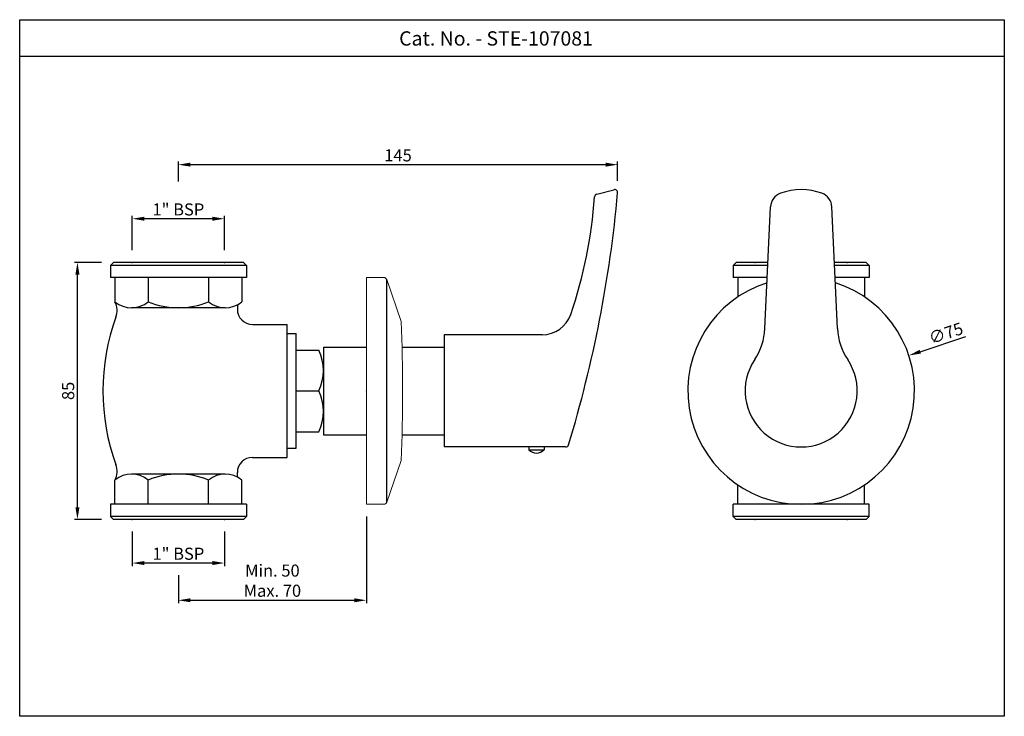
# Model space of a CAD drawing. Units: inches. Extents: x 3052 to 3378, y 265 to 495.
import ezdxf

# ---------------------------------------------------------------- set-up
doc = ezdxf.new("R2010")
doc.units = ezdxf.units.IN
doc.header["$MEASUREMENT"] = 0
doc.styles.get("Standard").update_dxf_attribs({"font": 'segoeui.ttf'})
doc.styles.add('STYLE3', font='arial.ttf', dxfattribs={"height": 3})
doc.dimstyles.get("Standard").update_dxf_attribs({"dimtxt": 4, "dimasz": 4, "dimexe": 1, "dimexo": 4, "dimgap": 1, "dimtad": 1, "dimdec": 8, "dimdsep": 46, "dimtxsty": 'Standard', "dimcen": 0, "dimadec": 0, "dimazin": 2, "dimtfac": 1, "dimtdec": 8, "dimtofl": 0, "dimtmove": 0, "dimatfit": 1, "dimfxl": 1, "dimtolj": 1, "dimtzin": 0, "dimarcsym": 0})
doc.dimstyles.new('STANDARD$0', dxfattribs={"dimtxt": 3, "dimasz": 4, "dimexe": 1, "dimexo": 4, "dimgap": 1.25, "dimtad": 1, "dimdec": 3, "dimdsep": 46, "dimtxsty": 'STYLE3', "dimcen": 0, "dimadec": 0, "dimazin": 0, "dimtfac": 1, "dimtdec": 3, "dimtofl": 0, "dimtmove": 0, "dimatfit": 1, "dimfxl": 1, "dimtolj": 1, "dimtzin": 0, "dimlwd": 9, "dimlwe": 9, "dimarcsym": 0})

# ---------------------------------------------------------------- blocks, each defined once
blk = doc.blocks.new('*D18')
at = {"color": 0, "lineweight": -2, "transparency": 16777216}
blk.add_line((3350.21, 385.37), (3365.31, 390.34), dxfattribs=at)
at = {"color": 0, "transparency": 16777216}
blk.add_solid([(3350, 386), (3350.41, 384.74), (3346.41, 384.12)], dxfattribs=at)
at = {"layer": 'Defpoints', "color": 0, "transparency": 16777216}
for p in [(3346.41, 384.12), (3275.16, 360.69)]:
    blk.add_point(p, dxfattribs=at)
at = {"color": 0, "transparency": 16777216, "insert": (3358.67, 391.48), "char_height": 4, "attachment_point": 5, "rotation": 18.2064}
blk.add_mtext('\\A1;∅75', dxfattribs=at)
blk = doc.blocks.new('*D19')
at = {"color": 0, "lineweight": -2, "transparency": 16777216}
for p, q in [((3089.42, 325.9), (3089.42, 314.46)), ((3119.92, 325.9), (3119.92, 314.46)), ((3115.92, 315.46), (3093.42, 315.46))]:
    blk.add_line(p, q, dxfattribs=at)
at = {"color": 0, "transparency": 16777216}
for points in [[(3093.42, 316.13), (3093.42, 314.8), (3089.42, 315.46)], [(3115.92, 316.13), (3115.92, 314.8), (3119.92, 315.46)]]:
    blk.add_solid(points, dxfattribs=at)
at = {"layer": 'Defpoints', "color": 0, "transparency": 16777216}
for p in [(3089.42, 329.9), (3119.92, 329.9), (3089.42, 315.46)]:
    blk.add_point(p, dxfattribs=at)
at = {"color": 0, "transparency": 16777216, "insert": (3104.67, 318.54), "char_height": 4, "attachment_point": 5}
blk.add_mtext('\\A1;1" BSP', dxfattribs=at)
blk = doc.blocks.new('*D20')
at = {"color": 0, "lineweight": -2, "transparency": 16777216}
for p, q in [((3089.42, 418.9), (3089.42, 430.35)), ((3119.92, 418.9), (3119.92, 430.35)), ((3115.92, 429.35), (3093.42, 429.35))]:
    blk.add_line(p, q, dxfattribs=at)
at = {"color": 0, "transparency": 16777216}
for points in [[(3093.42, 430.01), (3093.42, 428.68), (3089.42, 429.35)], [(3115.92, 430.01), (3115.92, 428.68), (3119.92, 429.35)]]:
    blk.add_solid(points, dxfattribs=at)
at = {"layer": 'Defpoints', "color": 0, "transparency": 16777216}
for p in [(3089.42, 429.35), (3089.42, 414.9), (3119.92, 414.9)]:
    blk.add_point(p, dxfattribs=at)
at = {"color": 0, "transparency": 16777216, "insert": (3104.67, 432.42), "char_height": 4, "attachment_point": 5}
blk.add_mtext('\\A1;1" BSP', dxfattribs=at)
blk = doc.blocks.new('*D21')
at = {"color": 0, "lineweight": -2, "transparency": 16777216}
for p, q in [((3079.17, 414.9), (3070.26, 414.9)), ((3071.26, 333.9), (3071.26, 410.9)), ((3079.17, 329.9), (3070.26, 329.9))]:
    blk.add_line(p, q, dxfattribs=at)
at = {"color": 0, "transparency": 16777216}
for points in [[(3070.6, 410.9), (3071.93, 410.9), (3071.26, 414.9)], [(3070.6, 333.9), (3071.93, 333.9), (3071.26, 329.9)]]:
    blk.add_solid(points, dxfattribs=at)
at = {"layer": 'Defpoints', "color": 0, "transparency": 16777216}
for p in [(3071.26, 414.9), (3083.17, 414.9), (3083.17, 329.9)]:
    blk.add_point(p, dxfattribs=at)
at = {"color": 0, "transparency": 16777216, "insert": (3068.19, 372.4), "char_height": 4, "attachment_point": 5, "rotation": 90}
blk.add_mtext('\\A1;85', dxfattribs=at)
blk = doc.blocks.new('*D22')
at = {"color": 0, "lineweight": -2, "transparency": 16777216}
for p, q in [((3166.88, 330.9), (3166.88, 302.15)), ((3104.67, 311.46), (3104.67, 302.15)), ((3108.67, 303.15), (3162.88, 303.15))]:
    blk.add_line(p, q, dxfattribs=at)
at = {"color": 0, "transparency": 16777216}
for points in [[(3108.67, 303.82), (3108.67, 302.49), (3104.67, 303.15)], [(3162.88, 303.82), (3162.88, 302.49), (3166.88, 303.15)]]:
    blk.add_solid(points, dxfattribs=at)
at = {"layer": 'Defpoints', "color": 0, "transparency": 16777216}
for p in [(3166.88, 334.9), (3104.67, 315.46), (3166.88, 303.15)]:
    blk.add_point(p, dxfattribs=at)
at = {"color": 0, "transparency": 16777216, "insert": (3135.78, 309.64), "char_height": 4, "attachment_point": 5}
blk.add_mtext('\\A1;Min. 50\\PMax. 70', dxfattribs=at)
blk = doc.blocks.new('*D23')
at = {"color": 0, "lineweight": -2, "transparency": 16777216}
for p, q in [((3104.67, 441.62), (3104.67, 448.23)), ((3108.67, 447.23), (3246.04, 447.23)), ((3250.04, 441.89), (3250.04, 448.23))]:
    blk.add_line(p, q, dxfattribs=at)
at = {"color": 0, "transparency": 16777216}
for points in [[(3108.67, 447.9), (3108.67, 446.57), (3104.67, 447.23)], [(3246.04, 447.9), (3246.04, 446.57), (3250.04, 447.23)]]:
    blk.add_solid(points, dxfattribs=at)
at = {"layer": 'Defpoints', "color": 0, "transparency": 16777216}
for p in [(3250.04, 447.23), (3104.67, 437.62), (3250.04, 437.89)]:
    blk.add_point(p, dxfattribs=at)
at = {"color": 0, "transparency": 16777216, "insert": (3177.36, 450.31), "char_height": 4, "attachment_point": 5}
blk.add_mtext('\\A1;145', dxfattribs=at)

msp = doc.modelspace()

# ---------------------------------------------------------------- linework, layer by layer
for p, q in [((3378.00374424, 483.01837593), (3052.15039748, 483.01837593)), ((3298.7835712, 393.02091338), (3300.62332633, 433.29648878)), ((3322.78195107, 393.02091338), (3320.94220197, 433.29635671)), ((3083.17053479, 414.90479228), (3082.17053479, 413.90479228)), ((3082.17053479, 413.90479228), (3082.17053479, 409.90479228)), ((3126.17053479, 414.90479228), (3083.17053479, 414.90479228)), ((3127.17053479, 413.90479228), (3126.17053479, 414.90479228)), ((3127.17053479, 413.90479228), (3127.17053479, 409.90479228)), ((3289.28276114, 414.90479228), (3288.28276114, 413.90479228)), ((3288.28276114, 413.90479228), (3288.28276114, 409.90479228)), ((3299.78320877, 414.90479228), (3289.28276114, 414.90479228)), ((3332.28276114, 414.90479228), (3321.7823135, 414.90479228)), ((3333.28276114, 413.90479228), (3332.28276114, 414.90479228)), ((3333.28276114, 413.90479228), (3333.28276114, 409.90479228)), ((3127.17053479, 409.90479228), (3082.17053479, 409.90479228)), ((3083.67053479, 409.90479228), (3083.67053479, 401.90479228)), ((3094.67053479, 409.90479228), (3094.67053479, 401.90479228)), ((3114.67053479, 409.90479228), (3114.67053479, 401.90479228)), ((3125.67053479, 409.90479228), (3125.67053479, 401.90479228)), ((3173.61722334, 335.5788016), (3173.61722334, 409.23078296)), ((3299.55481289, 409.90479228), (3288.28276114, 409.90479228)), ((3289.78276114, 409.90479228), (3289.78276114, 403.47326505)), ((3333.28276114, 409.90479228), (3322.01070938, 409.90479228)), ((3331.78276114, 409.90479228), (3331.78276114, 403.47326505)), ((3124.18175735, 400.9024724), (3124.18175735, 399.40479228)), ((3120.17053479, 399.90479228), (3089.17053479, 399.90479228)), ((3129.18175735, 394.40479228), (3140.67053479, 394.40479228)), ((3140.67053479, 350.40479228), (3140.67053479, 394.40479228)), ((3140.67053479, 391.40479228), (3143.67053479, 391.40479228)), ((3143.67053479, 353.40479228), (3143.67053479, 391.40479228)), ((3143.67053479, 385.90479228), (3151.17053479, 385.90479228)), ((3152.67053479, 386.90479228), (3152.67053479, 357.90479228)), ((3152.67053479, 386.90479228), (3166.88480634, 386.90479228)), ((3178.68613891, 386.90479228), (3192.67053479, 386.90479228)), ((3192.67053479, 386.90479228), (3192.67053479, 357.90479228)), ((3143.67053479, 372.40479228), (3151.17053479, 372.40479228)), ((3143.67053479, 358.90479228), (3151.17053479, 358.90479228)), ((3152.67053479, 357.90479228), (3166.88480634, 357.90479228)), ((3178.68613891, 357.90479228), (3192.67053479, 357.90479228)), ((3140.67053479, 353.40479228), (3143.67053479, 353.40479228)), ((3220.67053479, 352.85479228), (3225.67053479, 352.85479228)), ((3129.18175735, 350.40479228), (3140.67053479, 350.40479228)), ((3124.18175735, 343.90711216), (3124.18175735, 345.40479228)), ((3083.67053479, 334.90479228), (3083.67053479, 342.90479228)), ((3120.17053479, 344.90479228), (3089.17053479, 344.90479228)), ((3094.67053479, 334.90479228), (3094.67053479, 342.90479228)), ((3114.67053479, 334.90479228), (3114.67053479, 342.90479228)), ((3125.67053479, 334.90479228), (3125.67053479, 342.90479228)), ((3289.78276114, 334.90479228), (3289.78276114, 341.33631951)), ((3331.78276114, 334.90479228), (3331.78276114, 341.33631951)), ((3127.17053479, 334.90479228), (3082.17053479, 334.90479228)), ((3082.17053479, 334.90479228), (3082.17053479, 330.90479228)), ((3127.17053479, 334.90479228), (3127.17053479, 330.90479228)), ((3333.28276114, 334.90479228), (3288.28276114, 334.90479228)), ((3288.28276114, 330.90479228), (3288.28276114, 334.90479228)), ((3333.28276114, 330.90479228), (3333.28276114, 334.90479228)), ((3082.17053479, 330.90479228), (3083.17053479, 329.90479228)), ((3126.17053479, 329.90479228), (3083.17053479, 329.90479228)), ((3126.17053479, 329.90479228), (3127.17053479, 330.90479228)), ((3289.28276114, 329.90479228), (3288.28276114, 330.90479228)), ((3332.28276114, 329.90479228), (3289.28276114, 329.90479228)), ((3333.28276114, 330.90479228), (3332.28276114, 329.90479228))]:
    msp.add_line(p, q)
at = {"extrusion": (1, 6.12323e-17, 0)}
for p, q in [((3243.14603825, 437.43904185), (3248.78777627, 438.950741)), ((3192.67053479, 390.95479228), (3192.67053479, 353.85479228)), ((3225.04876489, 390.95479228), (3192.67053479, 390.95479228)), ((3232.83565084, 353.85479228), (3192.67053479, 353.85479228)), ((3220.67053479, 353.85479228), (3220.67053479, 352.85479228)), ((3225.67053479, 353.85479228), (3225.67053479, 352.85479228))]:
    msp.add_line(p, q, dxfattribs=at)
at = {"color": 3}
for p, q in [((3127.17053479, 413.90479228), (3082.17053479, 413.90479228)), ((3299.7375296, 413.90479228), (3288.28276114, 413.90479228)), ((3333.28276114, 413.90479228), (3321.82799268, 413.90479228)), ((3127.17053479, 330.90479228), (3082.17053479, 330.90479228)), ((3333.28276114, 330.90479228), (3288.28276114, 330.90479228))]:
    msp.add_line(p, q, dxfattribs=at)
at = {"lineweight": 18}
for p, q in [((3166.88480634, 409.90479228), (3172.67185036, 409.90479228)), ((3166.88480634, 334.90479228), (3166.88480634, 409.90479228)), ((3178.38480634, 395.40479228), (3173.61722334, 409.23078296)), ((3178.38480634, 349.40479228), (3173.61722334, 335.5788016)), ((3166.88480634, 334.90479228), (3172.67185036, 334.90479228))]:
    msp.add_line(p, q, dxfattribs=at)
msp.add_lwpolyline([(3052.15039748, 495.17515505), (3378.00374424, 495.17515505), (3378.00374424, 264.77379876), (3052.15039748, 264.77379876)], close=True)
for centre, radius, start, end in [((2837.04762223, 475.18190298), 414.67472386, 343.0897276907, 354.8410707969), ((3243.4048573, 436.47311603), 1, 104.9999999998, 175.9472962608), ((3249.04659531, 437.98481517), 1, 354.8410707969, 104.9999999998), ((3305.61811801, 433.06833081), 5, 109.9535899545, 177.3845940347), ((3310.78258226, 418.84324099), 20.1335677, 70.0449448095, 109.9535899545), ((3315.94741029, 433.06819873), 5, 2.6154059653, 70.0449448095), ((3089.88270561, 447.35034828), 152.90700193, 341.0552901095, 355.9472962608), ((3310.78276114, 372.40479228), 37.5, 107.5500102672, 72.4499897328), ((3089.17053479, 408.46729228), 8.5625, 230.0337869562, 309.9662130438), ((3078.14962264, 398.96465617), 6.25498772, 339.3600007796, 28.0373256125), ((3104.67053479, 425.90479228), 26, 247.380135052, 292.619864948), ((3120.17053479, 408.46729228), 8.5625, 230.0337869562, 309.9662130437), ((3129.18175735, 399.40479228), 5, 180, 270), ((3225.04876489, 400.95479228), 10, 270, 341.0552901095), ((3150.29085774, 372.40479228), 70.62032295, 159.8259833035, 200.1740166965), ((3278.80440447, 393.93354527), 20, 326.0504217682, 357.3845940347), ((3342.7611178, 393.93354527), 20, 182.6154059653, 213.9495782318), ((3136.73303479, 379.15479228), 15.9375, 334.9423845817, 25.0576154183), ((3310.78276114, 372.40479228), 18.55, 146.0504217682, 33.9495782318), ((3136.73303479, 365.65479228), 15.9375, 334.9423845817, 25.0576154183), ((3223.17053479, 355.47979228), 3.625, 226.3971810272, 313.6028189728), ((3232.83565084, 354.85479228), 1, 270, 343.0897276907), ((3129.18175735, 345.40479228), 5, 90, 180), ((3078.14962264, 345.84492839), 6.25498772, 331.9626743874, 20.6399992204), ((3089.17053479, 336.34229228), 8.5625, 50.0337869563, 129.9662130437), ((3104.67053479, 318.90479228), 26, 67.380135052, 112.619864948), ((3120.17053479, 336.34229228), 8.5625, 50.0337869563, 129.9662130437)]:
    msp.add_arc(centre, radius, start, end)
for centre, radius, start, end in [((3172.67185036, 408.90479228), 1, 19.0256060375, 90), ((2649.63480634, 372.40479228), 529.25, 357.5092714665, 2.4907285335), ((3172.67185036, 335.90479228), 1, 270, 340.9743939625)]:
    msp.add_arc(centre, radius, start, end, dxfattribs=at)
at = {"color": 1}
msp.add_open_spline([(3242.41118555, 436.5979516), (3242.41118555, 436.5979516), (3242.41118555, 436.5979516), (3242.41118555, 436.5979516), (3242.41118555, 436.5979516), (3242.41118555, 436.5979516), (3242.41118556, 436.5979516)], degree=3, knots=[5.5001876688779, 5.5001876688779, 5.5001876688779, 5.5001876688779, 5.500187904731975, 5.500187904731975, 5.500187904731975, 5.500217033476479, 5.500217033476479, 5.500217033476479, 5.500217033476479], dxfattribs=at)
for p in [(3089.42053479, 414.90479228), (3119.92053479, 414.90479228), (3295.53276114, 414.90479228), (3326.03276114, 414.90479228), (3089.42053479, 329.90479228), (3119.92053479, 329.90479228), (3295.53276114, 329.90479228), (3326.03276114, 329.90479228)]:
    msp.add_point(p)
at = {"lineweight": 18}
msp.add_point((3166.88480634, 372.40479228), dxfattribs=at)

# ---------------------------------------------------------------- texts
msp.add_text('Cat. No. - STE-107081', height=4.7276363249).set_placement((3177.72133176, 486.61237037))

# ---------------------------------------------------------------- dimensions: what is measured, and where the dimension line sits
dim = msp.add_linear_dim(base=(3250.04254442, 447.23402304), p1=(3104.67053479, 437.62319533), p2=(3250.04254442, 437.89489649), dimstyle='STANDARD$0', override={"dimtxt": 4, "dimgap": 1, "dimdec": 0, "dimtxsty": 'Standard', "dimazin": 2, "dimtdec": 8, "dimlwd": 65534, "dimlwe": 65534})
dim.commit()
dim.dimension.update_dxf_attribs({"geometry": '*D23', "text_midpoint": (3177.35653961, 450.31352094)})
for base, p1, p2, text, picture, middle in [((3089.42053479, 429.34566933), (3119.92053479, 414.90479228), (3089.42053479, 414.90479228), '1" BSP', '*D20', (3104.67053479, 432.42377254)), ((3166.88480634, 303.15436522), (3104.67053479, 315.46391523), (3166.88480634, 334.90479228), 'Min. 50\\PMax. 70', '*D22', (3135.77767057, 309.64390497)), ((3089.42053479, 315.46391523), (3119.92053479, 329.90479228), (3089.42053479, 329.90479228), '1" BSP', '*D19', (3104.67053479, 318.54201843))]:
    dim = msp.add_linear_dim(base=base, p1=p1, p2=p2, text=text, dimstyle='STANDARD$0', override={"dimtxt": 4, "dimgap": 1, "dimdec": 8, "dimtxsty": 'Standard', "dimazin": 2, "dimtdec": 8, "dimlwd": 65534, "dimlwe": 65534})
    dim.commit()
    dim.dimension.update_dxf_attribs({"geometry": picture, "text_midpoint": middle})
dim = msp.add_linear_dim(base=(3071.2618349462, 414.9047922796), p1=(3083.1705347937, 329.9047922796), p2=(3083.1705347937, 414.9047922796), angle=90, dimstyle='STANDARD$0', override={"dimtxt": 4, "dimgap": 1, "dimdec": 8, "dimtxsty": 'Standard', "dimazin": 2, "dimtdec": 8, "dimlwd": 65534, "dimlwe": 65534})
dim.commit()
dim.dimension.update_dxf_attribs({"geometry": '*D21', "text_midpoint": (3068.1934946393, 372.4047922796)})
dim = msp.add_diameter_dim_2p(p1=(3275.1601138352, 360.688265521), p2=(3346.4054084368, 384.1213190382), dimstyle='Standard')
dim.commit()
dim.dimension.update_dxf_attribs({"geometry": '*D18', "text_midpoint": (3359.6582117954, 388.4802546296), "dimtype": 163})

doc.saveas('drawing.dxf')
